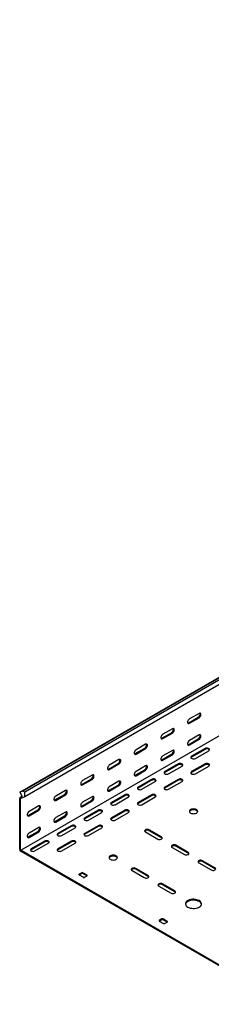
# Model space of a CAD drawing. Units: millimetres. Extents: x 80 to 3314, y 162 to 2574.
# Drawn here: x 974 to 1228, y 163 to 1466 of the extents above; entities that cross this region are included whole.
import ezdxf

# ---------------------------------------------------------------- set-up
doc = ezdxf.new("R2010")
doc.units = ezdxf.units.MM

msp = doc.modelspace()

# ---------------------------------------------------------------- linework, layer by layer
at = {"color": 7, "linetype": 'Continuous', "lineweight": 25}
for p, q in [((974.7, 444), (2742.5, 1464.5)), ((2746.4, 1466), (978.7, 445.5)), ((2748.8, 1464.6), (981.1, 444.1)), ((2748.8, 1458.3), (981.1, 437.8)), ((2743.2, 1387.5), (975.4, 367)), ((1211.6, 548.2), (1198.9, 540.9)), ((1197.8, 535.8), (1210.5, 543.1)), ((1198.9, 535.2), (1211.6, 542.5)), ((1162.4, 515.4), (1175.2, 522.7)), ((1176.2, 527.8), (1163.5, 520.5)), ((1163.5, 514.8), (1176.2, 522.1)), ((1197.8, 507.2), (1210.5, 514.6)), ((1211.6, 519.7), (1198.9, 512.3)), ((1198.9, 506.6), (1211.6, 513.9)), ((1127.1, 495), (1139.8, 502.3)), ((1140.9, 507.4), (1128.2, 500.1)), ((1128.2, 494.4), (1140.9, 501.7)), ((1176.2, 499.3), (1163.5, 491.9)), ((1219.4, 501.7), (1201.7, 491.5)), ((1219.4, 500.5), (1201.7, 490.3)), ((1206.6, 488.6), (1224.3, 498.8)), ((1105.5, 487), (1092.8, 479.7)), ((1162.4, 486.8), (1175.2, 494.1)), ((1163.5, 486.2), (1176.2, 493.5)), ((1091.7, 474.6), (1104.5, 481.9)), ((1092.8, 473.9), (1105.5, 481.3)), ((1127.1, 466.4), (1139.8, 473.7)), ((1140.9, 478.8), (1128.2, 471.5)), ((1128.2, 465.8), (1140.9, 473.1)), ((1184, 481.3), (1166.3, 471.1)), ((1184, 480.1), (1166.3, 469.9)), ((1171.3, 468.2), (1189, 478.4)), ((1219.4, 481.3), (1201.7, 471.1)), ((1219.4, 480.1), (1201.7, 469.9)), ((1206.6, 468.2), (1224.3, 478.4)), ((1056.4, 454.1), (1069.1, 461.5)), ((1070.2, 466.6), (1057.4, 459.3)), ((1057.4, 453.5), (1070.2, 460.9)), ((1105.5, 458.4), (1092.8, 451.1)), ((1148.7, 460.9), (1131, 450.7)), ((1148.7, 459.7), (1131, 449.4)), ((1135.9, 447.8), (1153.6, 458)), ((1184, 460.9), (1166.3, 450.7)), ((1184, 459.7), (1166.3, 449.4)), ((1171.3, 447.8), (1189, 458)), ((978.7, 445.5), (974.7, 444)), ((974.7, 444), (977.7, 438.1)), ((981.1, 444.1), (978.7, 445.5)), ((981.1, 437.8), (981.1, 444.1)), ((1034.8, 446.2), (1022.1, 438.8)), ((1091.7, 446), (1104.5, 453.3)), ((1092.8, 445.4), (1105.5, 452.7)), ((977.5, 438.5), (974.4, 436.7)), ((975, 437), (974.4, 436.7)), ((974.4, 436.7), (974.4, 435.8)), ((974.4, 368.4), (974.4, 435.8)), ((977.7, 438.1), (975, 437)), ((975.7, 435.7), (975.4, 435.6)), ((975.4, 435.6), (975.4, 435.2)), ((975.4, 367.8), (975.4, 435.2)), ((981.1, 437.8), (975.7, 435.7)), ((1021, 433.7), (1033.8, 441.1)), ((1022.1, 433.1), (1034.8, 440.5)), ((1056.4, 425.6), (1069.1, 432.9)), ((1070.2, 438), (1057.4, 430.7)), ((1057.4, 425), (1070.2, 432.3)), ((1113.3, 440.5), (1095.6, 430.3)), ((1113.3, 439.2), (1095.6, 429)), ((1100.6, 427.4), (1118.3, 437.6)), ((1148.7, 440.5), (1131, 430.3)), ((1148.7, 439.2), (1131, 429)), ((1135.9, 427.4), (1153.6, 437.6)), ((985.7, 413.3), (998.4, 420.7)), ((999.5, 425.8), (986.7, 418.4)), ((986.7, 412.7), (999.5, 420.1)), ((1034.8, 417.6), (1022.1, 410.3)), ((1077.9, 420.1), (1060.3, 409.9)), ((1077.9, 418.8), (1060.3, 408.6)), ((1065.2, 407), (1082.9, 417.2)), ((1113.3, 420.1), (1095.6, 409.9)), ((1113.3, 418.8), (1095.6, 408.6)), ((1100.6, 407), (1118.3, 417.2)), ((1021, 405.2), (1033.8, 412.5)), ((1022.1, 404.5), (1034.8, 411.9)), ((985.7, 384.7), (998.4, 392.1)), ((999.5, 397.2), (986.7, 389.9)), ((986.7, 384.1), (999.5, 391.5)), ((1042.6, 399.6), (1024.9, 389.4)), ((1042.6, 398.4), (1024.9, 388.2)), ((1029.9, 386.6), (1047.5, 396.8)), ((1077.9, 399.6), (1060.3, 389.4)), ((1077.9, 398.4), (1060.3, 388.2)), ((1065.2, 386.6), (1082.9, 396.8)), ((1140.5, 391.3), (1156.8, 381.9)), ((1161.7, 384.7), (1145.5, 394.1)), ((1161.7, 383.5), (1145.5, 392.9)), ((1007.2, 379.2), (989.6, 369)), ((1007.2, 378), (989.6, 367.8)), ((1042.6, 379.2), (1024.9, 369)), ((1042.6, 378), (1024.9, 367.8)), ((974.4, 368.4), (974.4, 366.4)), ((974.4, 366.4), (976.1, 365.4)), ((975.4, 367.8), (975.4, 367)), ((975.4, 367), (976.1, 366.6)), ((1326.1, 164.5), (976.1, 366.6)), ((1326.1, 163.3), (976.1, 365.4)), ((994.5, 366.2), (1012.2, 376.4)), ((1029.9, 366.2), (1047.5, 376.4)), ((1175.9, 370.9), (1192.1, 361.5)), ((1197.1, 364.3), (1180.8, 373.7)), ((1197.1, 363.1), (1180.8, 372.5)), ((1232.5, 343.9), (1216.2, 353.3)), ((1232.5, 342.7), (1216.2, 352.1)), ((1122.9, 340.3), (1139.1, 330.9)), ((1144.1, 333.7), (1127.8, 343.1)), ((1144.1, 332.5), (1127.8, 341.9)), ((1211.2, 350.5), (1227.5, 341.1)), ((1056.4, 337.4), (1052.8, 335.4)), ((1052.8, 334.5), (1058.5, 331.3)), ((1056.4, 336.2), (1053.2, 334.3)), ((1063.5, 334.1), (1057.8, 337.4)), ((1063.1, 333.1), (1057.8, 336.2)), ((1059.9, 331.3), (1063.5, 333.3)), ((1158.2, 319.8), (1174.5, 310.5)), ((1179.4, 313.3), (1163.2, 322.7)), ((1179.4, 312.1), (1163.2, 321.5)), ((1162.4, 276.2), (1158.9, 274.1)), ((1162.4, 274.9), (1159.3, 273.1)), ((1169.5, 272.9), (1163.9, 276.2)), ((1169.2, 271.9), (1163.9, 274.9)), ((1158.9, 273.3), (1164.6, 270)), ((1166, 270), (1169.5, 272.1))]:
    msp.add_line(p, q, dxfattribs=at)
at = {"color": 7, "linetype": 'Continuous', "lineweight": 25, "flags": 128}
for points in [[(1211.6, 542.5), (1212.4, 543.2), (1213.2, 544.1), (1213.7, 545.2), (1214, 546.3), (1214, 547.3), (1213.7, 548), (1213.2, 548.5), (1212.4, 548.6), (1211.6, 548.2)], [(1198.9, 540.9), (1198, 540.2), (1197.3, 539.3), (1196.7, 538.2), (1196.4, 537.1), (1196.4, 536.1), (1196.7, 535.4), (1197.3, 534.9), (1198, 534.9), (1198.9, 535.2)], [(1196.7, 535.5), (1197, 535.5), (1197.8, 535.8)], [(1176.2, 522.1), (1177.1, 522.8), (1177.8, 523.7), (1178.4, 524.8), (1178.7, 525.9), (1178.7, 526.9), (1178.4, 527.6), (1177.8, 528.1), (1177.1, 528.1), (1176.2, 527.8)], [(1163.5, 520.5), (1162.7, 519.8), (1161.9, 518.9), (1161.4, 517.8), (1161.1, 516.7), (1161.1, 515.7), (1161.4, 515), (1161.9, 514.5), (1162.7, 514.4), (1163.5, 514.8)], [(1161.3, 515), (1161.6, 515.1), (1162.4, 515.4)], [(1198.9, 512.3), (1198, 511.7), (1197.3, 510.7), (1196.7, 509.6), (1196.4, 508.5), (1196.4, 507.6), (1196.7, 506.8), (1197.3, 506.3), (1198, 506.3), (1198.9, 506.6)], [(1211.6, 513.9), (1212.4, 514.6), (1213.2, 515.5), (1213.7, 516.6), (1214, 517.7), (1214, 518.7), (1213.7, 519.5), (1213.2, 519.9), (1212.4, 520), (1211.6, 519.7)], [(1128.2, 500.1), (1127.3, 499.4), (1126.6, 498.5), (1126, 497.4), (1125.7, 496.3), (1125.7, 495.3), (1126, 494.5), (1126.6, 494.1), (1127.3, 494), (1128.2, 494.4)], [(1140.9, 501.7), (1141.7, 502.4), (1142.5, 503.3), (1143, 504.4), (1143.3, 505.5), (1143.3, 506.5), (1143, 507.2), (1142.5, 507.7), (1141.7, 507.7), (1140.9, 507.4)], [(1176.2, 493.5), (1177.1, 494.2), (1177.8, 495.1), (1178.4, 496.2), (1178.7, 497.3), (1178.7, 498.3), (1178.4, 499.1), (1177.8, 499.5), (1177.1, 499.6), (1176.2, 499.3)], [(1196.7, 506.9), (1197, 506.9), (1197.8, 507.2)], [(1224.3, 498.8), (1225, 499.4), (1225.3, 500.1), (1225.2, 500.8), (1224.7, 501.4), (1223.9, 501.9), (1222.8, 502.2), (1221.5, 502.3), (1220.4, 502.1), (1219.4, 501.7)], [(1105.5, 481.3), (1106.4, 482), (1107.1, 482.9), (1107.7, 484), (1108, 485.1), (1108, 486.1), (1107.7, 486.8), (1107.1, 487.3), (1106.4, 487.3), (1105.5, 487)], [(1126, 494.6), (1126.2, 494.7), (1127.1, 495)], [(1163.5, 491.9), (1162.7, 491.2), (1161.9, 490.3), (1161.4, 489.2), (1161.1, 488.1), (1161.1, 487.1), (1161.4, 486.4), (1161.9, 485.9), (1162.7, 485.9), (1163.5, 486.2)], [(1161.3, 486.5), (1161.6, 486.5), (1162.4, 486.8)], [(1201.7, 491.5), (1201, 490.9), (1200.7, 490.2), (1200.8, 489.5), (1201.3, 488.9), (1202.2, 488.4), (1203.3, 488.1), (1204.5, 488.1), (1205.6, 488.2), (1206.6, 488.6)], [(1201.7, 490.3), (1201, 489.7), (1200.8, 489.5)], [(1092.8, 479.7), (1092, 479), (1091.2, 478.1), (1090.7, 477), (1090.4, 475.9), (1090.4, 474.9), (1090.7, 474.1), (1091.2, 473.7), (1092, 473.6), (1092.8, 473.9)], [(1090.6, 474.2), (1090.9, 474.2), (1091.7, 474.6)], [(1128.2, 471.5), (1127.3, 470.8), (1126.6, 469.9), (1126, 468.8), (1125.7, 467.7), (1125.7, 466.7), (1126, 466), (1126.6, 465.5), (1127.3, 465.5), (1128.2, 465.8)], [(1140.9, 473.1), (1141.7, 473.8), (1142.5, 474.7), (1143, 475.8), (1143.3, 476.9), (1143.3, 477.9), (1143, 478.6), (1142.5, 479.1), (1141.7, 479.2), (1140.9, 478.8)], [(1166.3, 471.1), (1165.6, 470.5), (1165.3, 469.8), (1165.4, 469.1), (1165.9, 468.5), (1166.8, 468), (1167.9, 467.7), (1169.1, 467.6), (1170.3, 467.8), (1171.3, 468.2)], [(1166.3, 469.9), (1165.6, 469.3), (1165.5, 469)], [(1189, 478.4), (1189.7, 479), (1190, 479.7), (1189.9, 480.4), (1189.4, 481), (1188.5, 481.5), (1187.4, 481.8), (1186.2, 481.9), (1185, 481.7), (1184, 481.3)], [(1201.7, 471.1), (1201, 470.5), (1200.7, 469.8), (1200.8, 469.1), (1201.3, 468.5), (1202.2, 468), (1203.3, 467.7), (1204.5, 467.6), (1205.6, 467.8), (1206.6, 468.2)], [(1201.7, 469.9), (1201, 469.3), (1200.8, 469)], [(1224.3, 478.4), (1225, 479), (1225.3, 479.7), (1225.2, 480.4), (1224.7, 481), (1223.9, 481.5), (1222.8, 481.8), (1221.5, 481.9), (1220.4, 481.7), (1219.4, 481.3)], [(1057.4, 459.3), (1056.6, 458.6), (1055.9, 457.7), (1055.3, 456.6), (1055, 455.5), (1055, 454.5), (1055.3, 453.7), (1055.9, 453.3), (1056.6, 453.2), (1057.4, 453.5)], [(1070.2, 460.9), (1071, 461.5), (1071.8, 462.5), (1072.3, 463.5), (1072.6, 464.7), (1072.6, 465.6), (1072.3, 466.4), (1071.8, 466.8), (1071, 466.9), (1070.2, 466.6)], [(1105.5, 452.7), (1106.4, 453.4), (1107.1, 454.3), (1107.7, 455.4), (1108, 456.5), (1108, 457.5), (1107.7, 458.2), (1107.1, 458.7), (1106.4, 458.7), (1105.5, 458.4)], [(1126, 466.1), (1126.2, 466.1), (1127.1, 466.4)], [(1153.6, 458), (1154.3, 458.6), (1154.6, 459.3), (1154.5, 460), (1154, 460.6), (1153.1, 461.1), (1152, 461.4), (1150.8, 461.5), (1149.7, 461.3), (1148.7, 460.9)], [(1189, 458), (1189.7, 458.6), (1190, 459.3), (1189.9, 460), (1189.4, 460.6), (1188.5, 461.1), (1187.4, 461.4), (1186.2, 461.5), (1185, 461.3), (1184, 460.9)], [(1034.8, 440.5), (1035.7, 441.1), (1036.4, 442.1), (1037, 443.1), (1037.3, 444.2), (1037.3, 445.2), (1037, 446), (1036.4, 446.4), (1035.7, 446.5), (1034.8, 446.2)], [(1055.2, 453.8), (1055.5, 453.8), (1056.4, 454.1)], [(1092.8, 451.1), (1092, 450.4), (1091.2, 449.5), (1090.7, 448.4), (1090.4, 447.3), (1090.4, 446.3), (1090.7, 445.6), (1091.2, 445.1), (1092, 445.1), (1092.8, 445.4)], [(1090.6, 445.6), (1090.9, 445.7), (1091.7, 446)], [(1131, 450.7), (1130.3, 450.1), (1130, 449.4), (1130.1, 448.7), (1130.6, 448.1), (1131.5, 447.6), (1132.6, 447.3), (1133.8, 447.2), (1134.9, 447.4), (1135.9, 447.8)], [(1131, 449.4), (1130.3, 448.9), (1130.1, 448.6)], [(1166.3, 450.7), (1165.6, 450.1), (1165.3, 449.4), (1165.4, 448.7), (1165.9, 448.1), (1166.8, 447.6), (1167.9, 447.3), (1169.1, 447.2), (1170.3, 447.4), (1171.3, 447.8)], [(1166.3, 449.4), (1165.6, 448.9), (1165.5, 448.6)], [(1022.1, 438.8), (1021.2, 438.2), (1020.5, 437.3), (1019.9, 436.2), (1019.7, 435.1), (1019.7, 434.1), (1019.9, 433.3), (1020.5, 432.9), (1021.2, 432.8), (1022.1, 433.1)], [(1019.9, 433.4), (1020.2, 433.4), (1021, 433.7)], [(1057.4, 430.7), (1056.6, 430), (1055.9, 429.1), (1055.3, 428), (1055, 426.9), (1055, 425.9), (1055.3, 425.1), (1055.9, 424.7), (1056.6, 424.6), (1057.4, 425)], [(1070.2, 432.3), (1071, 433), (1071.8, 433.9), (1072.3, 435), (1072.6, 436.1), (1072.6, 437.1), (1072.3, 437.8), (1071.8, 438.3), (1071, 438.3), (1070.2, 438)], [(1095.6, 430.3), (1094.9, 429.7), (1094.6, 429), (1094.7, 428.3), (1095.2, 427.7), (1096.1, 427.2), (1097.2, 426.9), (1098.4, 426.8), (1099.6, 427), (1100.6, 427.4)], [(1118.3, 437.6), (1119, 438.2), (1119.3, 438.9), (1119.2, 439.6), (1118.6, 440.2), (1117.8, 440.7), (1116.7, 441), (1115.5, 441.1), (1114.3, 440.9), (1113.3, 440.5)], [(1131, 430.3), (1130.3, 429.7), (1130, 429), (1130.1, 428.3), (1130.6, 427.7), (1131.5, 427.2), (1132.6, 426.9), (1133.8, 426.8), (1134.9, 427), (1135.9, 427.4)], [(1153.6, 437.6), (1154.3, 438.2), (1154.6, 438.9), (1154.5, 439.6), (1154, 440.2), (1153.1, 440.7), (1152, 441), (1150.8, 441.1), (1149.7, 440.9), (1148.7, 440.5)], [(986.7, 418.4), (985.9, 417.8), (985.1, 416.8), (984.6, 415.8), (984.3, 414.7), (984.3, 413.7), (984.6, 412.9), (985.1, 412.5), (985.9, 412.4), (986.7, 412.7)], [(999.5, 420.1), (1000.3, 420.7), (1001.1, 421.6), (1001.6, 422.7), (1001.9, 423.8), (1001.9, 424.8), (1001.6, 425.6), (1001.1, 426), (1000.3, 426.1), (999.5, 425.8)], [(1034.8, 411.9), (1035.7, 412.6), (1036.4, 413.5), (1037, 414.6), (1037.3, 415.7), (1037.3, 416.7), (1037, 417.4), (1036.4, 417.9), (1035.7, 417.9), (1034.8, 417.6)], [(1055.2, 425.2), (1055.5, 425.3), (1056.4, 425.6)], [(1082.9, 417.2), (1083.6, 417.8), (1083.9, 418.5), (1083.8, 419.2), (1083.3, 419.8), (1082.4, 420.3), (1081.3, 420.6), (1080.1, 420.6), (1078.9, 420.5), (1077.9, 420.1)], [(1095.6, 429), (1094.9, 428.5), (1094.8, 428.2)], [(1118.3, 417.2), (1119, 417.8), (1119.3, 418.5), (1119.2, 419.2), (1118.6, 419.8), (1117.8, 420.3), (1116.7, 420.6), (1115.5, 420.6), (1114.3, 420.5), (1113.3, 420.1)], [(1131, 429), (1130.3, 428.5), (1130.1, 428.2)], [(1208.1, 420.9), (1206.9, 421.4), (1205.6, 421.7), (1204.2, 421.8), (1202.7, 421.7), (1201.4, 421.4), (1200.3, 420.9), (1199.4, 420.2), (1198.9, 419.4), (1198.7, 418.6), (1198.9, 417.8), (1199.4, 417), (1200.3, 416.4), (1201.4, 415.9), (1202.7, 415.6), (1204.2, 415.5), (1205.6, 415.6), (1206.9, 415.9), (1208.1, 416.4), (1208.9, 417), (1209.5, 417.8), (1209.7, 418.6), (1209.5, 419.4), (1208.9, 420.2), (1208.1, 420.9)], [(1209.6, 418), (1209.5, 418.2), (1208.9, 419), (1208.1, 419.6), (1206.9, 420.2), (1205.6, 420.5), (1204.2, 420.6), (1202.7, 420.5), (1201.4, 420.2), (1200.3, 419.6), (1199.4, 419), (1198.9, 418.2), (1198.8, 418)], [(984.5, 413), (984.8, 413), (985.7, 413.3)], [(1022.1, 410.3), (1021.2, 409.6), (1020.5, 408.7), (1019.9, 407.6), (1019.7, 406.5), (1019.7, 405.5), (1019.9, 404.7), (1020.5, 404.3), (1021.2, 404.2), (1022.1, 404.5)], [(1019.9, 404.8), (1020.2, 404.8), (1021, 405.2)], [(1060.3, 409.9), (1059.6, 409.3), (1059.3, 408.6), (1059.4, 407.9), (1059.9, 407.3), (1060.7, 406.8), (1061.8, 406.5), (1063.1, 406.4), (1064.2, 406.6), (1065.2, 407)], [(1060.3, 408.6), (1059.6, 408.1), (1059.4, 407.8)], [(1095.6, 409.9), (1094.9, 409.3), (1094.6, 408.6), (1094.7, 407.9), (1095.2, 407.3), (1096.1, 406.8), (1097.2, 406.5), (1098.4, 406.4), (1099.6, 406.6), (1100.6, 407)], [(1095.6, 408.6), (1094.9, 408.1), (1094.8, 407.8)], [(999.5, 391.5), (1000.3, 392.1), (1001.1, 393.1), (1001.6, 394.1), (1001.9, 395.3), (1001.9, 396.2), (1001.6, 397), (1001.1, 397.4), (1000.3, 397.5), (999.5, 397.2)], [(1047.5, 396.8), (1048.2, 397.4), (1048.6, 398), (1048.5, 398.7), (1047.9, 399.4), (1047.1, 399.9), (1046, 400.2), (1044.8, 400.2), (1043.6, 400), (1042.6, 399.6)], [(1082.9, 396.8), (1083.6, 397.4), (1083.9, 398), (1083.8, 398.7), (1083.3, 399.4), (1082.4, 399.9), (1081.3, 400.2), (1080.1, 400.2), (1078.9, 400), (1077.9, 399.6)], [(1145.5, 394.1), (1144.5, 394.5), (1143.3, 394.7), (1142.1, 394.7), (1141, 394.4), (1140.1, 393.9), (1139.6, 393.2), (1139.5, 392.5), (1139.8, 391.9), (1140.5, 391.3)], [(986.7, 389.9), (985.9, 389.2), (985.1, 388.3), (984.6, 387.2), (984.3, 386.1), (984.3, 385.1), (984.6, 384.3), (985.1, 383.9), (985.9, 383.8), (986.7, 384.1)], [(984.5, 384.4), (984.8, 384.4), (985.7, 384.7)], [(1012.2, 376.4), (1012.9, 377), (1013.2, 377.6), (1013.1, 378.3), (1012.6, 379), (1011.7, 379.5), (1010.6, 379.8), (1009.4, 379.8), (1008.2, 379.6), (1007.2, 379.2)], [(1024.9, 389.4), (1024.2, 388.9), (1023.9, 388.2), (1024, 387.5), (1024.5, 386.9), (1025.4, 386.4), (1026.5, 386.1), (1027.7, 386), (1028.9, 386.2), (1029.9, 386.6)], [(1024.9, 388.2), (1024.2, 387.6), (1024.1, 387.4)], [(1047.5, 376.4), (1048.2, 377), (1048.6, 377.6), (1048.5, 378.3), (1047.9, 379), (1047.1, 379.5), (1046, 379.8), (1044.8, 379.8), (1043.6, 379.6), (1042.6, 379.2)], [(1060.3, 389.4), (1059.6, 388.9), (1059.3, 388.2), (1059.4, 387.5), (1059.9, 386.9), (1060.7, 386.4), (1061.8, 386.1), (1063.1, 386), (1064.2, 386.2), (1065.2, 386.6)], [(1060.3, 388.2), (1059.6, 387.6), (1059.4, 387.4)], [(1156.8, 381.9), (1157.8, 381.5), (1159, 381.3), (1160.2, 381.4), (1161.3, 381.7), (1162.1, 382.2), (1162.6, 382.8), (1162.8, 383.5), (1162.4, 384.2), (1161.7, 384.7)], [(1162.6, 382.7), (1162.4, 382.9), (1161.7, 383.5)], [(989.6, 369), (988.9, 368.5), (988.5, 367.8), (988.7, 367.1), (989.2, 366.4), (990, 365.9), (991.1, 365.7), (992.3, 365.6), (993.5, 365.8), (994.5, 366.2)], [(989.6, 367.8), (988.9, 367.2), (988.7, 367)], [(1024.9, 369), (1024.2, 368.5), (1023.9, 367.8), (1024, 367.1), (1024.5, 366.4), (1025.4, 365.9), (1026.5, 365.7), (1027.7, 365.6), (1028.9, 365.8), (1029.9, 366.2)], [(1024.9, 367.8), (1024.2, 367.2), (1024.1, 367)], [(1180.8, 373.7), (1179.8, 374.1), (1178.7, 374.3), (1177.5, 374.2), (1176.4, 374), (1175.5, 373.5), (1175, 372.8), (1174.9, 372.1), (1175.2, 371.4), (1175.9, 370.9)], [(1102, 359.6), (1100.9, 360.1), (1099.5, 360.5), (1098.1, 360.6), (1096.7, 360.5), (1095.4, 360.1), (1094.2, 359.6), (1093.3, 359), (1092.8, 358.2), (1092.6, 357.4), (1092.8, 356.6), (1093.3, 355.8), (1094.2, 355.2), (1095.4, 354.6), (1096.7, 354.3), (1098.1, 354.2), (1099.5, 354.3), (1100.9, 354.6), (1102, 355.2), (1102.9, 355.8), (1103.4, 356.6), (1103.6, 357.4), (1103.4, 358.2), (1102.9, 359), (1102, 359.6)], [(1103.5, 356.8), (1103.4, 357), (1102.9, 357.8), (1102, 358.4), (1100.9, 358.9), (1099.5, 359.2), (1098.1, 359.3), (1096.7, 359.2), (1095.4, 358.9), (1094.2, 358.4), (1093.3, 357.8), (1092.8, 357), (1092.7, 356.8)], [(1192.1, 361.5), (1193.1, 361.1), (1194.3, 360.9), (1195.5, 361), (1196.6, 361.3), (1197.5, 361.7), (1198, 362.4), (1198.1, 363.1), (1197.8, 363.8), (1197.1, 364.3)], [(1198, 362.3), (1197.8, 362.5), (1197.1, 363.1)], [(1216.2, 353.3), (1215.2, 353.7), (1214, 353.9), (1212.8, 353.8), (1211.7, 353.5), (1210.8, 353), (1210.3, 352.4), (1210.2, 351.7), (1210.5, 351), (1211.2, 350.5)], [(1127.8, 343.1), (1126.8, 343.5), (1125.6, 343.7), (1124.4, 343.6), (1123.3, 343.3), (1122.5, 342.8), (1121.9, 342.2), (1121.8, 341.5), (1122.2, 340.8), (1122.9, 340.3)], [(1227.5, 341.1), (1228.5, 340.7), (1229.7, 340.5), (1230.9, 340.5), (1232, 340.8), (1232.8, 341.3), (1233.4, 342), (1233.5, 342.7), (1233.1, 343.4), (1232.5, 343.9)], [(1139.1, 330.9), (1140.1, 330.5), (1141.3, 330.3), (1142.5, 330.3), (1143.6, 330.6), (1144.5, 331.1), (1145, 331.8), (1145.1, 332.5), (1144.8, 333.1), (1144.1, 333.7)], [(1144.9, 331.7), (1144.8, 331.9), (1144.1, 332.5)], [(1163.2, 322.7), (1162.2, 323.1), (1161, 323.3), (1159.8, 323.2), (1158.7, 322.9), (1157.8, 322.4), (1157.3, 321.8), (1157.2, 321.1), (1157.5, 320.4), (1158.2, 319.8)], [(1174.5, 310.5), (1175.5, 310.1), (1176.6, 309.9), (1177.9, 309.9), (1179, 310.2), (1179.8, 310.7), (1180.3, 311.4), (1180.4, 312.1), (1180.1, 312.7), (1179.4, 313.3)], [(1180.3, 311.3), (1180.1, 311.5), (1179.4, 312.1)], [(1196.7, 291.9), (1198.2, 291.2), (1199.9, 290.6), (1201.8, 290.3), (1203.7, 290.1), (1205.6, 290.2), (1207.5, 290.4), (1209.3, 290.9), (1210.9, 291.5), (1212.2, 292.3), (1213.3, 293.2), (1214.1, 294.2), (1214.6, 295.3), (1214.7, 296.4), (1214.4, 297.6), (1213.8, 298.6), (1212.8, 299.6), (1211.6, 300.5), (1210.1, 301.2), (1208.4, 301.7), (1206.6, 302.1), (1204.7, 302.2), (1202.7, 302.2), (1200.8, 301.9), (1199.1, 301.5), (1197.5, 300.8), (1196.1, 300), (1195, 299.1), (1194.2, 298.1), (1193.8, 297), (1193.7, 295.9), (1193.9, 294.8), (1194.6, 293.7), (1195.5, 292.7), (1196.7, 291.9)], [(1214.6, 295.6), (1214.4, 296.3), (1213.8, 297.4), (1212.8, 298.4), (1211.6, 299.2), (1210.1, 299.9), (1208.4, 300.5), (1206.6, 300.8), (1204.7, 301), (1202.7, 300.9), (1200.8, 300.7), (1199.1, 300.2), (1197.5, 299.6), (1196.1, 298.8), (1195, 297.9), (1194.2, 296.9), (1193.8, 295.8), (1193.7, 295.6)]]:
    msp.add_lwpolyline(points, dxfattribs=at)
at = {"color": 7, "linetype": 'Continuous', "lineweight": 25}
for centre, radius, start, end in [((1208.4, 547.2), 4.59, 298.2645, 17.7382), ((1173, 526.8), 4.59, 298.2645, 17.7382), ((1208.4, 518.6), 4.59, 298.2645, 17.7382), ((1137.6, 506.4), 4.59, 298.2645, 17.7382), ((1173, 498.2), 4.59, 298.2645, 17.7382), ((1221.8, 496.6), 4.59, 42.2738, 121.7313), ((1102.3, 485.9), 4.59, 298.2645, 17.7382), ((1137.6, 477.8), 4.59, 298.2645, 17.7382), ((1186.4, 476.2), 4.59, 42.2738, 121.7313), ((1221.8, 476.2), 4.59, 42.2738, 121.7313), ((1066.9, 465.5), 4.59, 298.2645, 17.7382), ((1102.3, 457.4), 4.59, 298.2645, 17.7382), ((1151.1, 455.7), 4.59, 42.2738, 121.7313), ((1186.4, 455.7), 4.59, 42.2738, 121.7313), ((1031.6, 445.1), 4.59, 298.2645, 17.7382), ((1066.9, 437), 4.59, 298.2645, 17.7382), ((1115.7, 435.3), 4.59, 42.2738, 121.7313), ((1151.1, 435.3), 4.59, 42.2738, 121.7313), ((996.2, 424.7), 4.59, 298.2645, 17.7382), ((1031.6, 416.5), 4.59, 298.2645, 17.7382), ((1080.4, 414.9), 4.59, 42.2738, 121.7313), ((1115.7, 414.9), 4.59, 42.2738, 121.7313), ((996.2, 396.1), 4.59, 298.2645, 17.7382), ((1045, 394.5), 4.59, 42.2738, 121.7313), ((1080.4, 394.5), 4.59, 42.2738, 121.7313), ((1143.1, 389), 4.59, 58.2687, 137.7262), ((1009.7, 374.1), 4.59, 42.2738, 121.7313), ((1045, 374.1), 4.59, 42.2738, 121.7313), ((1178.4, 368.6), 4.59, 58.2687, 137.7262), ((1213.8, 348.2), 4.59, 58.2687, 137.7262), ((1125.4, 338), 4.59, 58.2687, 137.7262), ((1053, 334.9), 0.437, 110.7834, 249.2166), ((1057.1, 336), 1.54, 62.6097, 117.3903), ((1057.1, 334.8), 1.54, 62.6097, 117.3903), ((1059.2, 332.6), 1.54, 242.6097, 297.3903), ((1063.3, 333.7), 0.437, 290.7834, 69.2166), ((1160.7, 317.6), 4.59, 58.2687, 137.7262), ((1159.1, 273.7), 0.437, 110.7834, 249.2166), ((1163.2, 274.8), 1.54, 62.6097, 117.3903), ((1163.2, 273.6), 1.54, 62.6097, 117.3903), ((1165.3, 271.4), 1.54, 242.6097, 297.3903), ((1169.4, 272.5), 0.437, 290.7834, 69.2166)]:
    msp.add_arc(centre, radius, start, end, dxfattribs=at)

doc.saveas('drawing.dxf')
